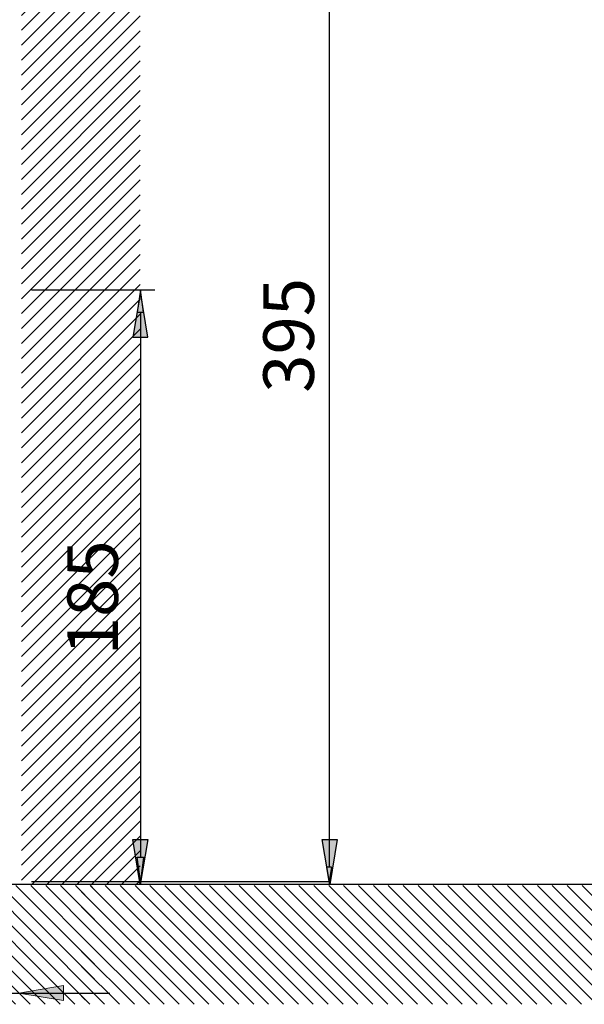
# Model space of a CAD drawing. Units: inches. Extents: x -780 to 1217, y -569 to 754.
# Drawn here: x 3 to 203, y -497 to -147 of the extents above; entities that cross this region are included whole.
import ezdxf

# ---------------------------------------------------------------- set-up
doc = ezdxf.new("R2010")
doc.units = ezdxf.units.IN
doc.header["$MEASUREMENT"] = 0
for name, color, linetype in [('arrows', 7, 'Continuous'), ('dims', 7, 'Continuous'), ('hatch', 7, 'Continuous')]:
    doc.layers.add(name, color=color, linetype=linetype)

# ---------------------------------------------------------------- blocks, each defined once
blk = doc.blocks.new('block 734')
at = {"layer": 'arrows', "color": 7, "lineweight": 25, "true_color": 0xffffff}
blk.add_lwpolyline([(-129.02, -492.91), (34.55, -492.91)], dxfattribs=at)
blk = doc.blocks.new('block 735')
at = {"layer": 'arrows', "color": 7, "lineweight": 25, "true_color": 0xffffff}
blk.add_lwpolyline([(6.68, -242.76), (50.58, -242.76)], dxfattribs=at)
blk = doc.blocks.new('block 736')
at = {"layer": 'arrows', "color": 7, "lineweight": 25, "true_color": 0xffffff}
blk.add_lwpolyline([(6.68, -453.16), (50.58, -453.16)], dxfattribs=at)
blk = doc.blocks.new('block 737')
at = {"layer": 'arrows', "color": 7, "lineweight": 25, "true_color": 0xffffff}
blk.add_lwpolyline([(45.45, -250.75), (45.45, -444.61)], dxfattribs=at)
blk = doc.blocks.new('block 738')
at = {"layer": 'arrows', "color": 7, "lineweight": 25, "true_color": 0xffffff}
blk.add_lwpolyline([(44.31, -250.75), (46.59, -250.75)], dxfattribs=at)
blk = doc.blocks.new('block 739')
at = {"layer": 'arrows', "color": 7, "lineweight": 25, "true_color": 0xffffff}
blk.add_lwpolyline([(46.59, -250.75), (45.45, -242.76)], dxfattribs=at)
blk = doc.blocks.new('block 740')
at = {"layer": 'arrows', "color": 7, "lineweight": 25, "true_color": 0xffffff}
blk.add_lwpolyline([(45.45, -242.76), (44.31, -250.75)], dxfattribs=at)
blk = doc.blocks.new('block 741')
at = {"layer": 'arrows', "color": 7, "lineweight": 25, "true_color": 0xffffff}
blk.add_lwpolyline([(45.45, -242.76), (44.31, -250.75)], dxfattribs=at)
blk = doc.blocks.new('block 742')
at = {"layer": 'arrows', "color": 7, "lineweight": 25, "true_color": 0xffffff}
blk.add_lwpolyline([(44.31, -444.61), (46.59, -444.61)], dxfattribs=at)
blk = doc.blocks.new('block 743')
at = {"layer": 'arrows', "color": 7, "lineweight": 25, "true_color": 0xffffff}
blk.add_lwpolyline([(46.59, -444.61), (45.45, -453.16)], dxfattribs=at)
blk = doc.blocks.new('block 744')
at = {"layer": 'arrows', "color": 7, "lineweight": 25, "true_color": 0xffffff}
blk.add_lwpolyline([(45.45, -453.16), (44.31, -444.61)], dxfattribs=at)
blk = doc.blocks.new('block 745')
at = {"layer": 'arrows', "color": 7, "lineweight": 25, "true_color": 0xffffff}
blk.add_lwpolyline([(45.45, -453.16), (44.31, -444.61)], dxfattribs=at)
blk = doc.blocks.new('block 747')
at = {"layer": 'arrows', "color": 7, "lineweight": 25, "true_color": 0xffffff}
blk.add_lwpolyline([(10.16, -453.16), (112.88, -453.16)], dxfattribs=at)
blk = doc.blocks.new('block 748')
at = {"layer": 'arrows', "color": 7, "lineweight": 25, "true_color": 0xffffff}
blk.add_lwpolyline([(112.7, -68.16), (112.7, -448.16)], dxfattribs=at)
blk = doc.blocks.new('block 752')
at = {"layer": 'arrows', "color": 7, "lineweight": 25, "true_color": 0xffffff}
blk.add_lwpolyline([(113.53, -448.16), (112.7, -453.16)], dxfattribs=at)
blk = doc.blocks.new('block 753')
at = {"layer": 'arrows', "color": 7, "lineweight": 25, "true_color": 0xffffff}
blk.add_lwpolyline([(112.7, -453.16), (111.86, -448.16)], dxfattribs=at)
blk = doc.blocks.new('block 754')
at = {"layer": 'arrows', "color": 7, "lineweight": 25, "true_color": 0xffffff}
blk.add_lwpolyline([(113.53, -448.16), (111.86, -448.16)], dxfattribs=at)
blk = doc.blocks.new('block 821')
at = {"layer": 'arrows', "true_color": 0xffffff}
h = blk.add_hatch(color=7, dxfattribs=at)
h.dxf.hatch_style = 2
h.paths.add_polyline_path([(48.12, -259.59), (45.45, -243.59), (42.78, -259.59)])
at = {"layer": 'arrows', "color": 7, "lineweight": 25, "true_color": 0xffffff}
blk.add_lwpolyline([(48.12, -259.59), (45.45, -243.59), (42.78, -259.59), (48.12, -259.59)], dxfattribs=at)
blk = doc.blocks.new('block 822')
at = {"layer": 'arrows', "true_color": 0xffffff}
h = blk.add_hatch(color=7, dxfattribs=at)
h.dxf.hatch_style = 2
h.paths.add_polyline_path([(115.54, -438.32), (112.88, -454.32), (110.21, -438.32)])
at = {"layer": 'arrows', "color": 7, "lineweight": 25, "true_color": 0xffffff}
blk.add_lwpolyline([(115.54, -438.32), (112.88, -454.32), (110.21, -438.32), (115.54, -438.32)], dxfattribs=at)
blk = doc.blocks.new('block 823')
at = {"layer": 'arrows', "true_color": 0xffffff}
h = blk.add_hatch(color=7, dxfattribs=at)
h.dxf.hatch_style = 2
h.paths.add_polyline_path([(48.1, -438.32), (45.44, -454.32), (42.77, -438.32)])
at = {"layer": 'arrows', "color": 7, "lineweight": 25, "true_color": 0xffffff}
blk.add_lwpolyline([(48.1, -438.32), (45.44, -454.32), (42.77, -438.32), (48.1, -438.32)], dxfattribs=at)
blk = doc.blocks.new('block 824')
at = {"layer": 'arrows', "true_color": 0xffffff}
h = blk.add_hatch(color=7, dxfattribs=at)
h.dxf.hatch_style = 2
h.paths.add_polyline_path([(18.16, -490.24), (2.16, -492.91), (18.16, -495.58)])
at = {"layer": 'arrows', "lineweight": 0}
blk.add_lwpolyline([(18.16, -490.24), (2.16, -492.91), (18.16, -495.58), (18.16, -490.24)], dxfattribs=at)
blk = doc.blocks.new('block 834')
at = {"layer": 'dims', "color": 7, "true_color": 0xffffff, "insert": (107.22, -279.4), "char_height": 18, "attachment_point": 7, "rotation": 90}
blk.add_mtext('\\fArial|b0|i0|c0|p34;\\W1;395', dxfattribs=at)
blk = doc.blocks.new('block 836')
at = {"layer": 'dims', "color": 7, "true_color": 0xffffff, "insert": (37.47, -372.76), "char_height": 18, "attachment_point": 7, "rotation": 90}
blk.add_mtext('\\fArial|b0|i0|c0|p34;\\W1;185', dxfattribs=at)
blk = doc.blocks.new('block 956')
at = {"layer": 'hatch', "color": 7, "lineweight": 25, "true_color": 0xffffff}
for points in [[(3.15, -49.71), (6.04, -46.82)], [(3.15, -55.01), (11.34, -46.82)], [(3.15, -60.32), (16.65, -46.82)], [(3.15, -65.62), (21.95, -46.82)], [(3.15, -70.92), (27.25, -46.82)], [(3.15, -76.23), (32.56, -46.82)], [(3.15, -81.53), (37.86, -46.82)], [(3.15, -86.83), (43.16, -46.82)], [(3.15, -92.14), (45.39, -49.9)], [(3.15, -97.44), (45.39, -55.2)], [(3.15, -102.74), (45.39, -60.5)], [(3.15, -108.05), (45.39, -65.81)], [(3.15, -113.35), (45.39, -71.11)], [(3.15, -118.65), (45.39, -76.41)], [(3.15, -123.96), (45.39, -81.72)], [(3.15, -129.26), (45.39, -87.02)], [(3.15, -134.56), (45.39, -92.32)], [(3.15, -139.87), (45.39, -97.63)], [(3.15, -145.17), (45.39, -102.93)], [(3.15, -150.47), (45.39, -108.23)], [(3.15, -155.78), (45.39, -113.54)], [(3.15, -161.08), (45.39, -118.84)], [(3.15, -166.38), (45.39, -124.14)], [(3.15, -171.69), (45.39, -129.45)], [(3.15, -176.99), (45.39, -134.75)], [(3.15, -182.29), (45.39, -140.05)], [(3.15, -187.6), (45.39, -145.36)], [(3.15, -192.9), (45.39, -150.66)], [(3.15, -198.2), (45.39, -155.96)], [(3.15, -203.51), (45.39, -161.27)], [(3.15, -208.81), (45.39, -166.57)], [(3.15, -214.11), (45.39, -171.87)], [(3.15, -219.42), (45.39, -177.18)], [(3.15, -224.72), (45.39, -182.48)], [(3.15, -230.02), (45.39, -187.78)], [(3.15, -235.33), (45.39, -193.09)], [(3.15, -240.63), (45.39, -198.39)], [(3.15, -245.93), (45.39, -203.69)], [(3.15, -251.24), (45.39, -209)], [(3.15, -256.54), (45.39, -214.3)], [(3.15, -261.84), (45.39, -219.6)], [(3.15, -267.15), (45.39, -224.91)], [(3.15, -272.45), (45.39, -230.21)], [(3.15, -277.75), (45.39, -235.51)], [(3.15, -283.06), (45.39, -240.82)], [(3.15, -288.36), (45.39, -246.12)], [(3.15, -293.66), (45.39, -251.42)], [(3.15, -298.97), (45.39, -256.73)], [(3.15, -304.27), (45.39, -262.03)], [(3.15, -309.57), (45.39, -267.33)], [(3.15, -314.88), (45.39, -272.64)], [(3.15, -320.18), (45.39, -277.94)], [(3.15, -325.48), (45.39, -283.24)], [(3.15, -330.79), (45.39, -288.55)], [(3.15, -336.09), (45.39, -293.85)], [(3.15, -341.39), (45.39, -299.15)], [(3.15, -346.7), (45.39, -304.46)], [(3.15, -352), (45.39, -309.76)], [(3.15, -357.3), (45.39, -315.06)], [(3.15, -362.61), (45.39, -320.37)], [(3.15, -367.91), (45.39, -325.67)], [(3.15, -373.21), (45.39, -330.97)], [(3.15, -378.52), (45.39, -336.28)], [(3.15, -383.82), (45.39, -341.58)], [(3.15, -389.12), (45.39, -346.88)], [(3.15, -394.43), (45.39, -352.19)], [(3.15, -399.73), (45.39, -357.49)], [(3.15, -405.03), (45.39, -362.79)], [(3.15, -410.34), (45.39, -368.1)], [(3.15, -415.64), (45.39, -373.4)], [(3.15, -420.94), (45.39, -378.7)], [(3.15, -426.25), (45.39, -384.01)], [(3.15, -431.55), (45.39, -389.31)], [(3.15, -436.85), (45.39, -394.61)], [(3.15, -442.16), (45.39, -399.92)], [(3.15, -447.46), (45.39, -405.22)], [(3.15, -452.76), (45.39, -410.52)], [(6.77, -454.45), (45.39, -415.83)], [(12.07, -454.45), (45.39, -421.13)], [(17.37, -454.45), (45.39, -426.43)], [(22.68, -454.45), (45.39, -431.73)], [(27.98, -454.45), (45.39, -437.04)], [(33.28, -454.45), (45.39, -442.34)], [(38.59, -454.45), (45.39, -447.64)], [(43.89, -454.45), (45.39, -452.95)]]:
    blk.add_lwpolyline(points, dxfattribs=at)
blk = doc.blocks.new('block 959')
at = {"layer": 'hatch', "color": 7, "lineweight": 25, "true_color": 0xffffff}
for points in [[(69.88, -496.9), (27.64, -454.66)], [(75.18, -496.9), (32.94, -454.66)], [(80.48, -496.9), (38.24, -454.66)], [(85.79, -496.9), (43.55, -454.66)], [(91.09, -496.9), (48.85, -454.66)], [(96.39, -496.9), (54.15, -454.66)], [(101.7, -496.9), (59.46, -454.66)], [(107, -496.9), (64.76, -454.66)], [(112.3, -496.9), (70.06, -454.66)], [(117.61, -496.9), (75.37, -454.66)], [(122.91, -496.9), (80.67, -454.66)], [(128.21, -496.9), (85.97, -454.66)], [(133.52, -496.9), (91.28, -454.66)], [(138.82, -496.9), (96.58, -454.66)], [(144.12, -496.9), (101.88, -454.66)], [(149.43, -496.9), (107.19, -454.66)], [(154.73, -496.9), (112.49, -454.66)], [(160.03, -496.9), (117.79, -454.66)], [(165.34, -496.9), (123.1, -454.66)], [(170.64, -496.9), (128.4, -454.66)], [(175.94, -496.9), (133.7, -454.66)], [(181.25, -496.9), (139.01, -454.66)], [(186.55, -496.9), (144.31, -454.66)], [(191.85, -496.9), (149.61, -454.66)], [(197.16, -496.9), (154.92, -454.66)], [(202.46, -496.9), (160.22, -454.66)], [(207.76, -496.9), (165.52, -454.66)], [(213.07, -496.9), (170.83, -454.66)], [(218.37, -496.9), (176.13, -454.66)], [(223.67, -496.9), (181.43, -454.66)], [(228.98, -496.9), (186.74, -454.66)], [(234.28, -496.9), (192.04, -454.66)], [(239.58, -496.9), (197.34, -454.66)], [(244.89, -496.9), (202.65, -454.66)], [(250.19, -496.9), (207.95, -454.66)], [(255.49, -496.9), (213.25, -454.66)], [(260.8, -496.9), (218.56, -454.66)], [(266.1, -496.9), (223.86, -454.66)], [(271.4, -496.9), (229.16, -454.66)], [(276.71, -496.9), (234.47, -454.66)], [(282.01, -496.9), (239.77, -454.66)], [(287.31, -496.9), (245.07, -454.66)], [(292.62, -496.9), (250.38, -454.66)], [(297.92, -496.9), (255.68, -454.66)], [(303.22, -496.9), (260.98, -454.66)], [(308.53, -496.9), (266.29, -454.66)], [(313.83, -496.9), (271.59, -454.66)], [(319.13, -496.9), (276.89, -454.66)], [(324.44, -496.9), (282.2, -454.66)], [(329.74, -496.9), (287.5, -454.66)], [(335.04, -496.9), (292.8, -454.66)], [(340.35, -496.9), (298.11, -454.66)], [(345.65, -496.9), (303.41, -454.66)], [(350.95, -496.9), (308.71, -454.66)], [(356.26, -496.9), (314.02, -454.66)], [(361.56, -496.9), (319.32, -454.66)], [(366.86, -496.9), (324.62, -454.66)], [(372.17, -496.9), (329.93, -454.66)], [(377.47, -496.9), (335.23, -454.66)], [(382.77, -496.9), (340.53, -454.66)], [(388.08, -496.9), (345.84, -454.66)], [(393.38, -496.9), (351.14, -454.66)], [(398.68, -496.9), (356.44, -454.66)], [(403.99, -496.9), (361.75, -454.66)], [(409.29, -496.9), (367.05, -454.66)], [(414.59, -496.9), (372.35, -454.66)], [(419.9, -496.9), (377.66, -454.66)], [(425.2, -496.9), (382.96, -454.66)], [(430.5, -496.9), (388.26, -454.66)], [(432.19, -493.28), (393.57, -454.66)], [(432.19, -487.98), (398.87, -454.66)], [(432.19, -482.67), (404.17, -454.66)], [(432.19, -477.37), (409.47, -454.66)], [(432.19, -472.07), (414.78, -454.66)], [(432.19, -466.76), (420.08, -454.66)], [(432.19, -461.46), (425.38, -454.66)], [(432.19, -456.16), (430.69, -454.66)], [(64.57, -496.9), (24.56, -456.88)], [(59.27, -496.9), (24.56, -462.19)], [(53.97, -496.9), (24.56, -467.49)], [(48.66, -496.9), (24.56, -472.79)], [(43.36, -496.9), (24.56, -478.1)], [(38.06, -496.9), (24.56, -483.4)], [(32.75, -496.9), (24.56, -488.7)], [(27.45, -496.9), (24.56, -494.01)]]:
    blk.add_lwpolyline(points, dxfattribs=at)
blk = doc.blocks.new('block 960')
at = {"layer": 'hatch', "color": 7, "lineweight": 25, "true_color": 0xffffff}
for points in [[(-333.14, -496.9), (-375.38, -454.66)], [(-327.84, -496.9), (-370.08, -454.66)], [(-322.54, -496.9), (-364.78, -454.66)], [(-317.23, -496.9), (-359.47, -454.66)], [(-311.93, -496.9), (-354.17, -454.66)], [(-306.63, -496.9), (-348.87, -454.66)], [(-301.32, -496.9), (-343.56, -454.66)], [(-296.02, -496.9), (-338.26, -454.66)], [(-290.72, -496.9), (-332.96, -454.66)], [(-285.41, -496.9), (-327.65, -454.66)], [(-280.11, -496.9), (-322.35, -454.66)], [(-274.81, -496.9), (-317.05, -454.66)], [(-269.5, -496.9), (-311.74, -454.66)], [(-264.2, -496.9), (-306.44, -454.66)], [(-258.9, -496.9), (-301.14, -454.66)], [(-253.59, -496.9), (-295.83, -454.66)], [(-248.29, -496.9), (-290.53, -454.66)], [(-242.99, -496.9), (-285.23, -454.66)], [(-237.68, -496.9), (-279.92, -454.66)], [(-232.38, -496.9), (-274.62, -454.66)], [(-227.08, -496.9), (-269.32, -454.66)], [(-221.77, -496.9), (-264.01, -454.66)], [(-216.47, -496.9), (-258.71, -454.66)], [(-211.17, -496.9), (-253.41, -454.66)], [(-205.86, -496.9), (-248.1, -454.66)], [(-200.56, -496.9), (-242.8, -454.66)], [(-195.26, -496.9), (-237.5, -454.66)], [(-189.95, -496.9), (-232.19, -454.66)], [(-184.65, -496.9), (-226.89, -454.66)], [(-179.35, -496.9), (-221.59, -454.66)], [(-174.04, -496.9), (-216.28, -454.66)], [(-168.74, -496.9), (-210.98, -454.66)], [(-163.44, -496.9), (-205.68, -454.66)], [(-158.13, -496.9), (-200.37, -454.66)], [(-152.83, -496.9), (-195.07, -454.66)], [(-147.53, -496.9), (-189.77, -454.66)], [(-142.22, -496.9), (-184.47, -454.66)], [(-136.92, -496.9), (-179.16, -454.66)], [(-131.62, -496.9), (-173.86, -454.66)], [(-126.31, -496.9), (-168.56, -454.66)], [(-121.01, -496.9), (-163.25, -454.66)], [(-115.71, -496.9), (-157.95, -454.66)], [(-110.4, -496.9), (-152.65, -454.66)], [(-105.1, -496.9), (-147.34, -454.66)], [(-99.8, -496.9), (-142.04, -454.66)], [(-94.49, -496.9), (-136.74, -454.66)], [(-89.19, -496.9), (-131.43, -454.66)], [(-83.89, -496.9), (-126.13, -454.66)], [(-78.58, -496.9), (-120.83, -454.66)], [(-73.28, -496.9), (-115.52, -454.66)], [(-67.98, -496.9), (-110.22, -454.66)], [(-62.67, -496.9), (-104.92, -454.66)], [(-57.37, -496.9), (-99.61, -454.66)], [(-52.07, -496.9), (-94.31, -454.66)], [(-46.77, -496.9), (-89.01, -454.66)], [(-41.46, -496.9), (-83.7, -454.66)], [(-36.16, -496.9), (-78.4, -454.66)], [(-30.86, -496.9), (-73.1, -454.66)], [(-25.55, -496.9), (-67.79, -454.66)], [(-20.25, -496.9), (-62.49, -454.66)], [(-14.95, -496.9), (-57.19, -454.66)], [(-9.64, -496.9), (-51.88, -454.66)], [(-4.34, -496.9), (-46.58, -454.66)], [(0.96, -496.9), (-41.28, -454.66)], [(6.27, -496.9), (-35.97, -454.66)], [(11.57, -496.9), (-30.67, -454.66)], [(16.87, -496.9), (-25.37, -454.66)], [(22.18, -496.9), (-20.06, -454.66)], [(27.48, -496.9), (-14.76, -454.66)], [(29.17, -493.28), (-9.46, -454.66)], [(29.17, -487.98), (-4.15, -454.66)], [(29.17, -482.67), (1.15, -454.66)], [(29.17, -477.37), (6.45, -454.66)], [(29.17, -472.07), (11.76, -454.66)], [(29.17, -466.76), (17.06, -454.66)], [(29.17, -461.46), (22.36, -454.66)], [(29.17, -456.16), (27.67, -454.66)], [(-338.45, -496.9), (-378.46, -456.88)], [(-343.75, -496.9), (-378.46, -462.19)], [(-349.05, -496.9), (-378.46, -467.49)], [(-354.36, -496.9), (-378.46, -472.79)], [(-359.66, -496.9), (-378.46, -478.1)], [(-364.96, -496.9), (-378.46, -483.4)], [(-370.27, -496.9), (-378.46, -488.7)], [(-375.57, -496.9), (-378.46, -494.01)]]:
    blk.add_lwpolyline(points, dxfattribs=at)

msp = doc.modelspace()

# ---------------------------------------------------------------- linework, layer by layer
at = {"layer": 'hatch', "color": 7, "lineweight": 25, "true_color": 0xffffff}
msp.add_lwpolyline([(834.22, -454.3), (-779.83, -454.3)], dxfattribs=at)

# ---------------------------------------------------------------- block references
at = {"layer": 'arrows'}
for name in ['block 748', 'block 735', 'block 821', 'block 740', 'block 741', 'block 739', 'block 738', 'block 737', 'block 823', 'block 822', 'block 742', 'block 744', 'block 745', 'block 743', 'block 753', 'block 754', 'block 752', 'block 736', 'block 747', 'block 824', 'block 734']:
    msp.add_blockref(name, (0, 0), dxfattribs=at)
at = {"layer": 'dims'}
for name in ['block 834', 'block 836']:
    msp.add_blockref(name, (0, 0), dxfattribs=at)
at = {"layer": 'hatch'}
for name in ['block 956', 'block 960', 'block 959']:
    msp.add_blockref(name, (0, 0), dxfattribs=at)

doc.saveas('drawing.dxf')
